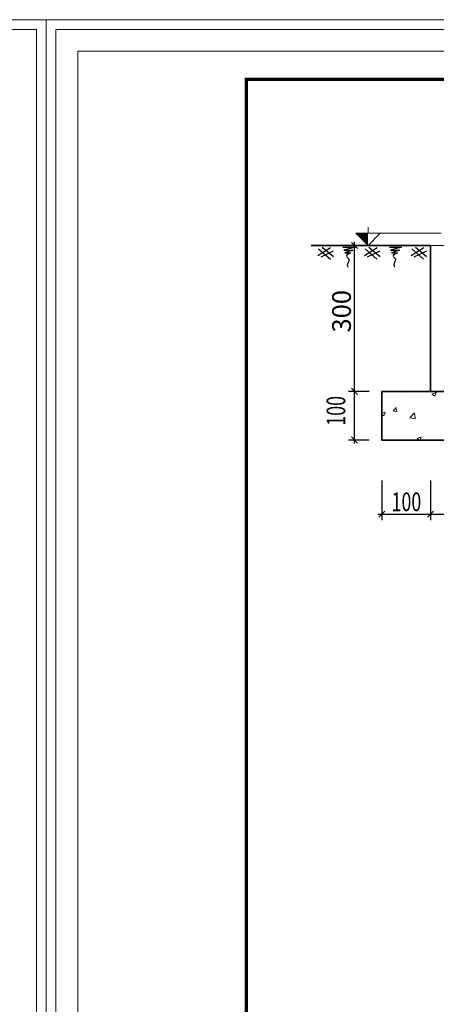
# Model space of a CAD drawing. Units: inches. Extents: x -6938574 to 768905, y -12546640 to 2631904.
# Drawn here: x -3250745 to -3246292, y -5935316 to -5924790 of the extents above; entities that cross this region are included whole.
import ezdxf

# ---------------------------------------------------------------- set-up
doc = ezdxf.new("R2010")
doc.units = ezdxf.units.IN
doc.header["$MEASUREMENT"] = 0
doc.layers.get('0').update_dxf_attribs({"linetype": 'CONTINUOUS', "lineweight": 9})
doc.layers.get('DEFPOINTS').update_dxf_attribs({"linetype": 'CONTINUOUS', "lineweight": 9})
for name, color, linetype, lineweight in [('BAO', 4, 'CONTINUOUS', 35), ('CAT', 4, 'CONTINUOUS', 35), ('DIM', 9, 'CONTINUOUS', 13), ('HACHT', 8, 'CONTINUOUS', 9), ('MAIN', 4, 'CONTINUOUS', 15)]:
    doc.layers.add(name, color=color, linetype=linetype, lineweight=lineweight)
doc.layers.add('Khungbo', color=53, linetype='CONTINUOUS')
doc.layers.add('LEADER', color=1, linetype='CONTINUOUS')
doc.styles.add('HUNG ST1', font='VHELVCN_1.TTF', dxfattribs={"height": 50})

# ---------------------------------------------------------------- blocks, each defined once
blk = doc.blocks.new('_OBLIQUE')
at = {"color": 0, "linetype": 'ByBlock'}
blk.add_line((-0.5, -0.5), (0.5, 0.5), dxfattribs=at)

msp = doc.modelspace()

# ---------------------------------------------------------------- linework, layer by layer
for p, q in [((-3247021, -5927203.8), (-3247151, -5927073.8)), ((-3247151, -5927073.8), (-3246241, -5927073.8)), ((-3247021, -5927073.8), (-3247021, -5927008.8)), ((-3247021, -5927203.8), (-3246891, -5927073.8)), ((-3247281, -5927203.8), (-3246631, -5927203.8))]:
    msp.add_line(p, q)
at = {"color": 0, "linetype": 'ByBlock'}
for p, q in [((-3247198.5, -5928731.3), (-3247133.5, -5928796.3)), ((-3247133.5, -5928796.3), (-3247198.5, -5928731.3)), ((-3247198.5, -5929251.3), (-3247133.5, -5929316.3)), ((-3246841.3, -5930044.6), (-3246906.3, -5930109.6)), ((-3246321.3, -5930044.6), (-3246386.3, -5930109.6)), ((-3246386.3, -5930109.6), (-3246321.3, -5930044.6))]:
    msp.add_line(p, q, dxfattribs=at)
msp.add_solid([(-3247151, -5927073.8), (-3247021, -5927203.8), (-3247021, -5927073.8), (-3247021, -5927203.8)])
at = {"layer": 'BAO', "ltscale": 0.4}
for p, q in [((-3246353.3, -5928763.8), (-3246353.3, -5927203.8)), ((-3246873.8, -5929283.8), (-3246873.8, -5928763.8))]:
    msp.add_line(p, q, dxfattribs=at)
at = {"layer": 'CAT'}
for p, q in [((-3247628.6, -5927203.8), (-3246353.8, -5927203.8)), ((-3244272.5, -5928763.8), (-3246873.8, -5928763.8)), ((-3244272.5, -5929283.8), (-3246873.8, -5929283.8))]:
    msp.add_line(p, q, dxfattribs=at)
at = {"layer": 'CAT', "color": 253, "lineweight": -2}
for p, q in [((-3247009.2, -5927203.8), (-3247231, -5927203.8)), ((-3247166, -5928802.8), (-3247166, -5927164.8)), ((-3247009.2, -5928763.8), (-3247231, -5928763.8)), ((-3247009.2, -5928763.8), (-3247231, -5928763.8)), ((-3247166, -5929322.8), (-3247166, -5928724.8)), ((-3247009.2, -5929283.8), (-3247231, -5929283.8)), ((-3246873.8, -5929716.9), (-3246873.8, -5930142.1)), ((-3246353.8, -5929716.9), (-3246353.8, -5930142.1)), ((-3246353.8, -5929716.9), (-3246353.8, -5930142.1)), ((-3246912.8, -5930077.1), (-3246314.8, -5930077.1)), ((-3246392.8, -5930077.1), (-3245534.3, -5930077.1))]:
    msp.add_line(p, q, dxfattribs=at)
at = {"layer": 'DEFPOINTS'}
for points in [[(-3276336, -5943285.8), (-3250460.6, -5943285.8), (-3250460.6, -5924790.4), (-3276336, -5924790.4)], [(-3250460.6, -5943285.8), (-3224585.2, -5943285.8), (-3224585.2, -5924790.4), (-3250460.6, -5924790.4)], [(-3276232.3, -5943182.1), (-3250564.3, -5943182.1), (-3250564.3, -5924894), (-3276232.3, -5924894)], [(-3250356.9, -5943182.1), (-3224688.9, -5943182.1), (-3224688.9, -5924894), (-3250356.9, -5924894)], [(-3250122.9, -5942948), (-3224923, -5942948), (-3224923, -5925128.1), (-3250122.9, -5925128.1)]]:
    msp.add_lwpolyline(points, close=True, dxfattribs=at)
at = {"layer": 'DIM'}
for p, q in [((-3246675.9, -5928778.7), (-3246675.9, -5928778.7)), ((-3246339.3, -5928794.8), (-3246293.8, -5928777.3)), ((-3246339.3, -5928794.8), (-3246306.9, -5928816.6)), ((-3246307.4, -5928816.1), (-3246294.3, -5928776.8)), ((-3246838.6, -5928800.2), (-3246838.6, -5928800.2)), ((-3246644.4, -5928849.8), (-3246644.4, -5928849.8)), ((-3246419, -5928872.5), (-3246419, -5928872.5)), ((-3246873.8, -5929000), (-3246839.9, -5928986.9)), ((-3246853.6, -5929025.7), (-3246840.4, -5928986.5)), ((-3246754.2, -5928975), (-3246722.8, -5928937.7)), ((-3246754.2, -5928975), (-3246715.3, -5928978.4)), ((-3246747.3, -5928914.1), (-3246747.3, -5928914.1)), ((-3246733.2, -5928987.4), (-3246733.2, -5928987.4)), ((-3246715.8, -5928977.9), (-3246723.3, -5928937.2)), ((-3246600.7, -5929002.7), (-3246600.7, -5929002.7)), ((-3246574.2, -5929047), (-3246523.6, -5928994.2)), ((-3246516.9, -5929055.4), (-3246524.1, -5928993.7)), ((-3246488.6, -5928992.5), (-3246488.6, -5928992.5)), ((-3246386.2, -5929002.1), (-3246386.2, -5929002.1)), ((-3246873.8, -5929012.2), (-3246853.1, -5929026.2)), ((-3246867.7, -5929057.6), (-3246867.7, -5929057.6)), ((-3246846.9, -5929035.1), (-3246846.9, -5929035.1)), ((-3246574.2, -5929047), (-3246516.4, -5929055.9)), ((-3246426.9, -5929088.9), (-3246426.9, -5929088.9)), ((-3246755.3, -5929130.5), (-3246755.3, -5929130.5)), ((-3246361.2, -5929205), (-3246361.2, -5929205)), ((-3246771.7, -5929259.1), (-3246771.7, -5929259.1)), ((-3246497.4, -5929266.1), (-3246451.9, -5929248.6)), ((-3246497.4, -5929266.1), (-3246471.3, -5929283.8)), ((-3246464.4, -5929283.8), (-3246452.4, -5929248.2))]:
    msp.add_line(p, q, dxfattribs=at)
at = {"layer": 'Khungbo', "const_width": 36}
msp.add_lwpolyline([(-3225223, -5942648), (-3248322.9, -5942648), (-3248322.9, -5925428.1), (-3225223, -5925428.1)], close=True, dxfattribs=at)
at = {"layer": 'LEADER'}
for p, q in [((-3247422.6, -5927227.9), (-3247558.2, -5927313.4)), ((-3247550, -5927240.1), (-3247424.4, -5927350.7)), ((-3247393.5, -5927263.3), (-3247527.2, -5927328)), ((-3247510.4, -5927223.3), (-3247391.2, -5927321.6)), ((-3247292, -5927223.3), (-3247160.5, -5927223.3)), ((-3247160.5, -5927223.3), (-3247279.7, -5927254.7)), ((-3247279.7, -5927254.7), (-3247185.1, -5927254.7)), ((-3247185.1, -5927254.7), (-3247269.2, -5927282.9)), ((-3247269.2, -5927282.9), (-3247204.2, -5927282.9)), ((-3246924.8, -5927227.9), (-3247060.4, -5927313.4)), ((-3247052.2, -5927240.1), (-3246926.6, -5927350.7)), ((-3246895.7, -5927263.3), (-3247029.5, -5927328)), ((-3247012.6, -5927223.3), (-3246893.4, -5927321.6)), ((-3246794.2, -5927223.3), (-3246662.7, -5927223.3)), ((-3246662.7, -5927223.3), (-3246781.9, -5927254.7)), ((-3246781.9, -5927254.7), (-3246687.3, -5927254.7)), ((-3246687.3, -5927254.7), (-3246771.5, -5927282.9)), ((-3246771.5, -5927282.9), (-3246706.4, -5927282.9)), ((-3246427, -5927227.9), (-3246562.6, -5927313.4)), ((-3246554.4, -5927240.1), (-3246428.9, -5927350.7)), ((-3246397.9, -5927263.3), (-3246531.7, -5927328)), ((-3246514.8, -5927223.3), (-3246395.6, -5927321.6))]:
    msp.add_line(p, q, dxfattribs=at)
at = {"layer": 'LEADER', "start_tangent": (-0.8677573, -0.4969883), "end_tangent": (0.2361198, -0.9717239)}
for points in [[(-3247204.2, -5927282.9), (-3247251.5, -5927317), (-3247227.8, -5927348), (-3247243.3, -5927409.9), (-3247237.4, -5927436.2)], [(-3246706.4, -5927282.9), (-3246753.7, -5927317), (-3246730.1, -5927348), (-3246745.5, -5927409.9), (-3246739.6, -5927436.2)]]:
    msp.add_spline(points, degree=3, dxfattribs=at)
at = {"layer": 'MAIN'}
msp.add_line((-3244793, -5927203.8), (-3246353.3, -5927203.8), dxfattribs=at)

# ---------------------------------------------------------------- block references
at = {"layer": 'CAT', "color": 253, "lineweight": -2, "xscale": 65, "yscale": 65, "zscale": 65, "rotation": 90}
msp.add_blockref('_OBLIQUE', (-3247166, -5927203.8), dxfattribs=at)

# ---------------------------------------------------------------- texts
at = {"layer": 'HACHT', "color": 3, "linetype": 'ByBlock', "style": 'HUNG ST1', "width": 0.7}
msp.add_text('100', height=200, rotation=90, dxfattribs=at).set_placement((-3247264.8, -5929130.8))
at = {"layer": 'HACHT', "color": 3, "linetype": 'ByBlock', "insert": (-3247305.1, -5927907.3), "char_height": 200, "attachment_point": 5, "rotation": 90, "style": 'HUNG ST1'}
msp.add_mtext('\\A1;300', dxfattribs=at)
at = {"layer": 'LEADER', "color": 3, "style": 'HUNG ST1', "width": 0.7}
msp.add_text('100', height=200, dxfattribs=at).set_placement((-3246770.8, -5930044.6))

doc.saveas('drawing.dxf')
